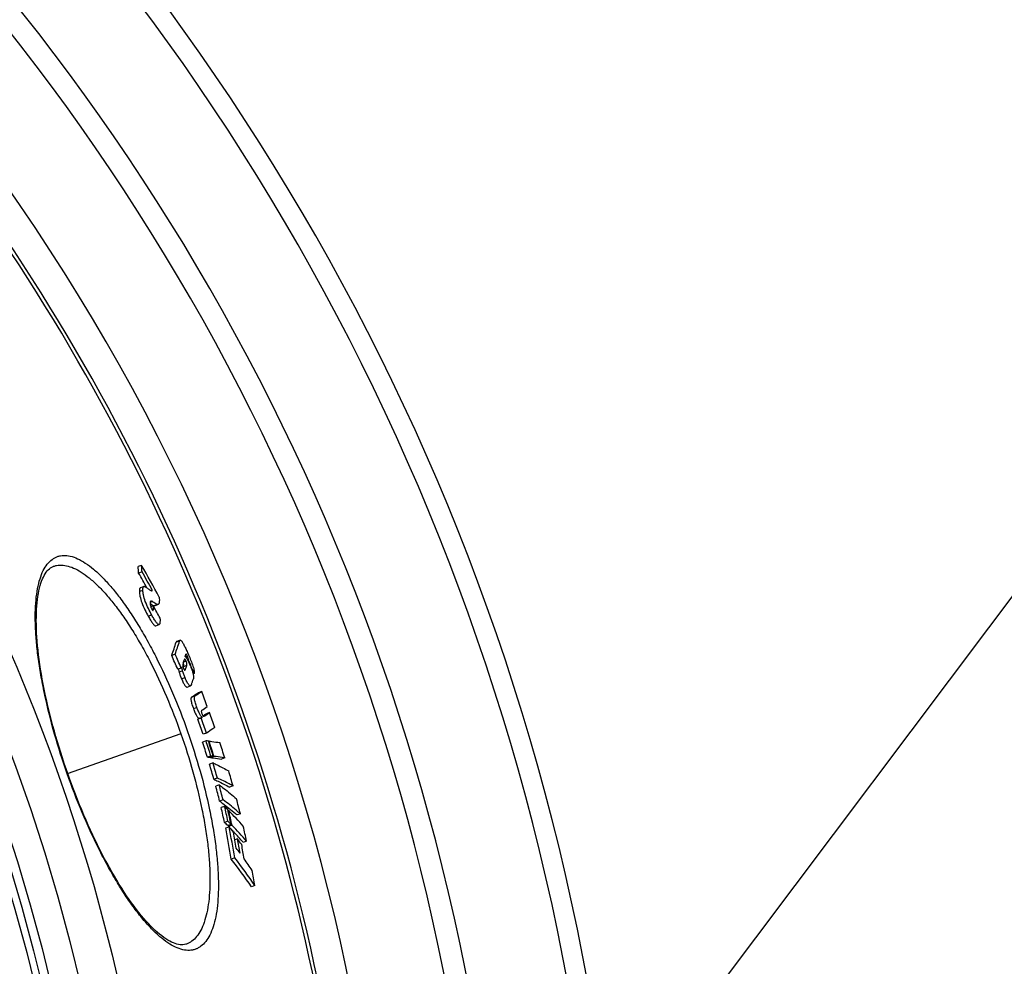
# Model space of a CAD drawing. Units: millimetres. Extents: x -622 to 1864, y 0 to 3494.
# Drawn here: x 1313 to 1588, y 787 to 1052 of the extents above; entities that cross this region are included whole.
import ezdxf

# ---------------------------------------------------------------- set-up
doc = ezdxf.new("R2010")
doc.units = ezdxf.units.MM
doc.header["$LTSCALE"] = 10
doc.linetypes.add('AM_DIN_G_W050', pattern=[13.75, 9.75, -1.5, 1, -1.5])
doc.layers.add('AM_5', color=3, linetype='Continuous', lineweight=25)
doc.layers.add('AM_7', color=4, linetype='AM_DIN_G_W050', lineweight=25)
doc.layers.add('BEZUGSACHSEN', color=7, linetype='Continuous')
doc.layers.add('RUNDUNGEN', color=7, linetype='Continuous')

msp = doc.modelspace()

# ---------------------------------------------------------------- linework, layer by layer
at = {"color": 7, "linetype": 'Continuous'}
for p, q in [((1346.63, 898.94), (1345.67, 898.6)), ((1346.77, 897.12), (1345.81, 896.78)), ((1347.28, 893.02), (1346.32, 892.68)), ((1349.63, 891.99), (1349.28, 891.86)), ((1349.02, 888.29), (1349.07, 888.25)), ((1349.91, 887.62), (1349.2, 887.37)), ((1349.91, 887.62), (1349.95, 887.56)), ((1350.25, 887.65), (1351.21, 887.99)), ((1350.57, 882.06), (1351.53, 882.39)), ((1351.57, 882.41), (1351.53, 882.4)), ((1357.41, 878.01), (1356.45, 877.67)), ((1356.02, 874.08), (1355.05, 873.74)), ((1358.29, 870.58), (1358.25, 870.45)), ((1359.73, 872.47), (1359.55, 872.41)), ((1360.27, 871.21), (1359.73, 872.47)), ((1357.71, 870.2), (1356.75, 869.87)), ((1358.73, 869.61), (1358.74, 869.62)), ((1361.34, 868.69), (1361.03, 868.58)), ((1359.36, 864.92), (1360.32, 865.26)), ((1363.44, 863.66), (1362.48, 863.32)), ((1363.87, 856.88), (1363.83, 856.85)), ((1364.01, 856.97), (1363.87, 856.88)), ((1364.02, 856.98), (1364.01, 856.97)), ((1365.63, 857.75), (1364.67, 857.41)), ((1363.28, 856.22), (1362.32, 855.89)), ((1363.61, 856.43), (1362.65, 856.09)), ((1364.78, 852.05), (1363.82, 851.71)), ((1364.65, 849.88), (1363.69, 849.54)), ((1365.51, 849.78), (1365.35, 849.73)), ((1366.02, 845.6), (1365.06, 845.26)), ((1366.88, 845.51), (1366.86, 845.59)), ((1366.61, 843.67), (1365.65, 843.33)), ((1366.69, 845.53), (1365.73, 845.19)), ((1365.9, 845.25), (1365.92, 845.17)), ((1366.88, 845.51), (1365.92, 845.17)), ((1369.9, 845.09), (1368.94, 844.75)), ((1367.82, 839.46), (1366.86, 839.12)), ((1368.35, 837.54), (1367.38, 837.2)), ((1372.21, 837.24), (1371.26, 836.9)), ((1369.41, 833.37), (1368.45, 833.03)), ((1369.86, 831.53), (1368.89, 831.19)), ((1371, 830.38), (1370.82, 830.32)), ((1374.26, 829.46), (1373.3, 829.13)), ((1370.79, 827.39), (1369.82, 827.05)), ((1371.67, 826.5), (1370.71, 826.16)), ((1371.14, 825.83), (1370.18, 825.49)), ((1370.9, 826.23), (1370.9, 826.2)), ((1370.9, 826.2), (1370.97, 825.9)), ((1371.93, 826.24), (1370.97, 825.9)), ((1370.97, 825.9), (1371.06, 825.8)), ((1372.37, 824.44), (1372.43, 824.38)), ((1373.48, 822.44), (1372.71, 822.17)), ((1376.02, 821.82), (1375.06, 821.48)), ((1372.68, 817.15), (1371.71, 816.81)), ((1378.33, 809.37), (1377.37, 809.03))]:
    msp.add_line(p, q, dxfattribs=at)
at = {"color": 9, "linetype": 'Continuous'}
for p, q in [((1346.97, 891.95), (1346.01, 891.61)), ((1349.71, 888.81), (1349.02, 888.57)), ((1351.05, 887.97), (1350.09, 887.63)), ((1349.47, 885.04), (1348.51, 884.7)), ((1349.93, 886.74), (1349.55, 886.6)), ((1357.25, 877.77), (1356.29, 877.44)), ((1359.47, 873.5), (1358.96, 873.32)), ((1359.25, 870.92), (1358.29, 870.58)), ((1359.09, 872.16), (1358.34, 871.9)), ((1358.11, 869.41), (1357.15, 869.08)), ((1358.91, 869.9), (1358.55, 869.77)), ((1358.79, 867.49), (1357.83, 867.16)), ((1361.56, 862.43), (1360.61, 862.1)), ((1362.11, 859.19), (1361.15, 858.85)), ((1364.29, 856.87), (1363.99, 856.76))]:
    msp.add_line(p, q, dxfattribs=at)
for radius in [510.83, 508.84]:
    msp.add_circle((821.68, 663.5), radius, dxfattribs=at)
at = {"color": 7, "linetype": 'Continuous'}
for centre, radius, start, end in [((821.68, 663.5), 660.5, 4.77669, 175.22331), ((821.68, 663.5), 627.48, 5.02868, 174.97132), ((821.68, 663.5), 595, 5.30389, 98.51155), ((821.68, 663.5), 585.5, 5.39028, 33.50685), ((1189.64, 885.58), 156.57, 4.1019, 4.7715), ((932.68, 664.41), 475.78, 28.3049, 29.5349), ((1190.4, 885.85), 156.78, 4.1222, 4.791), ((932.69, 662.76), 474.8, 28.9601, 29.5298), ((932.95, 662.86), 475.53, 28.8063, 29.5137), ((1370.72, 919.69), 38.17, 235.4401, 235.6962), ((1202.6, 884.9), 147.34, 0.7151, 1.0591), ((934.29, 659.62), 474.06, 28.2752, 28.7391), ((1298, 894.88), 60.84, 339.6715, 343.3429), ((1297.62, 895.62), 62.24, 339.7543, 343.3412), ((849.4, 649.95), 552.96, 23.4345, 23.8729), ((849.45, 649.96), 553.93, 23.428, 23.8656), ((1303.58, 890.41), 57.8, 342.9311, 343.6027), ((1301.78, 894.97), 61.17, 336.1137, 336.4807), ((1300.09, 891.51), 61.46, 341.2491, 341.9318), ((1300.42, 890.03), 61.86, 341.0103, 342.0029), ((848.73, 652.62), 556.29, 22.8567, 23.1382), ((1302.74, 885.78), 61.25, 340.7733, 342.3548), ((1315.42, 933.48), 84.49, 302.3353, 303.8552), ((1314.04, 937.34), 88.7, 302.3918, 303.8375), ((823.74, 660.13), 576.8, 20.21354, 20.66175), ((1319.01, 927.95), 82.53, 302.5956, 303.8787), ((1321.3, 922.04), 77.84, 303.2896, 303.8684), ((1318.53, 927.95), 84.54, 302.7751, 303.8599), ((823.74, 660.13), 576.8, 19.59488, 20.03573), ((1306.26, 945.33), 105.56, 302.0779, 302.2877), ((823.91, 659.62), 573.07, 19.58506, 20.02878), ((1307.34, 945.41), 105.28, 302.096, 302.3061), ((823.91, 659.62), 574.08, 19.5848, 20.02773), ((821.99, 673.85), 569.48, 17.518, 17.9694), ((822, 673.85), 570.49, 17.5209, 17.9716), ((1358, 783.41), 66.8, 83.7108, 84.2858), ((822.08, 673.63), 571.09, 17.518, 17.9681), ((822.1, 673.56), 571.27, 17.525, 17.9671), ((822.52, 672.48), 573.95, 17.502, 17.94994), ((1359.44, 779.89), 66.04, 83.6983, 84.2798), ((1358.43, 778.74), 66.86, 83.7343, 84.3093), ((829.48, 686.46), 558.64, 15.8596, 16.3086), ((829.51, 686.47), 559.63, 15.8652, 16.3135), ((830.62, 683.72), 562.93, 15.8256, 16.2713), ((843.99, 700.75), 541.9, 14.1666, 14.6212), ((843.93, 700.72), 540.96, 14.1583, 14.6137), ((845.73, 696.64), 544.96, 14.1064, 14.5585), ((864.85, 716.13), 517.01, 12.3882, 12.859), ((864.96, 716.18), 517.9, 12.3993, 12.8693), ((1293.3, 754.12), 108.87, 44.6577, 45.3182), ((865.36, 715.3), 518.38, 12.3865, 12.8561), ((865.47, 715.04), 518.52, 12.3827, 12.8522), ((1296.27, 757.02), 104.72, 41.1765, 44.4697), ((1293.44, 749.83), 108.62, 44.6496, 45.3116), ((1294.3, 750.15), 108.7, 44.6174, 45.2787), ((902.93, 738.27), 475.32, 9.511, 10.5741), ((903.13, 738.35), 476.11, 9.5265, 10.5878), ((1245.22, 727.91), 159.51, 37.1696, 37.8678), ((1295.51, 751.85), 105.72, 43.3626, 44.0109), ((1298.09, 753.8), 103.44, 41.1142, 44.4471), ((904.01, 736.93), 476.39, 10.0273, 10.5659), ((1297.42, 753.65), 103.1, 41.1449, 43.3221), ((867.36, 710.74), 520.64, 12.3186, 12.7862), ((904.62, 735.57), 476.85, 10.0069, 10.496), ((1247.5, 729.19), 156.74, 35.7988, 36.5084), ((905.28, 734.11), 477.3, 9.9847, 10.4734), ((1247.26, 724.62), 157.85, 36.4632, 37.1207), ((1248, 720.82), 156.58, 34.2878, 37.8052), ((1249.68, 721.76), 155.66, 34.2552, 37.7931), ((1249.78, 726.45), 154.73, 34.3022, 35.7533), ((906.21, 731.05), 478.57, 9.4189, 9.9388)]:
    msp.add_arc(centre, radius, start, end, dxfattribs=at)
at = {"color": 9, "linetype": 'Continuous'}
for radius, start, end in [(654.97, 4.81716, 175.18284), (621.44, 5.07773, 174.92227), (586.48, 5.3811, 34.36972)]:
    msp.add_arc((821.68, 663.5), radius, start, end, dxfattribs=at)
at = {"color": 7, "linetype": 'Continuous'}
for points, knots in [([(1346.32, 892.68), (1346.29, 892.67), (1346.23, 892.64), (1346.16, 892.56), (1346.11, 892.47), (1346.04, 892.29), (1346, 892), (1346, 891.75), (1346.01, 891.61)], [0, 0, 0, 0, 0.078109, 0.161809, 0.257144, 0.368258, 0.645621, 1, 1, 1, 1]), ([(1346.97, 891.95), (1346.97, 892.09), (1346.97, 892.34), (1347.01, 892.63), (1347.07, 892.8), (1347.13, 892.9), (1347.2, 892.98), (1347.25, 893.01), (1347.28, 893.02)], [0, 0, 0, 0, 0.354499, 0.631912, 0.743018, 0.838319, 0.921963, 1, 1, 1, 1]), ([(1347.28, 893.02), (1347.3, 893.02), (1347.39, 893.04), (1347.48, 893.03), (1347.54, 893.01)], [0, 0, 0, 0, 0.229667, 1, 1, 1, 1]), ([(1347.54, 893.01), (1347.56, 893), (1347.61, 892.98), (1347.71, 892.93), (1347.84, 892.85), (1347.99, 892.75), (1348.2, 892.6), (1348.46, 892.41), (1348.67, 892.25), (1348.78, 892.17)], [0, 0, 0, 0, 0.049822, 0.104882, 0.222727, 0.346314, 0.473347, 0.733887, 1, 1, 1, 1]), ([(1346.01, 891.61), (1346.02, 891.18), (1346.18, 890.13), (1346.71, 888.41), (1347.53, 886.55), (1348.18, 885.29), (1348.51, 884.7)], [0, 0, 0, 0, 0.175238, 0.429123, 0.723333, 1, 1, 1, 1]), ([(1349.47, 885.04), (1349.14, 885.63), (1348.49, 886.88), (1347.67, 888.75), (1347.14, 890.46), (1346.99, 891.52), (1346.97, 891.95)], [0, 0, 0, 0, 0.276668, 0.57088, 0.824767, 1, 1, 1, 1]), ([(1348.78, 892.17), (1348.85, 892.12), (1348.98, 892.02), (1349.17, 891.91), (1349.34, 891.83), (1349.46, 891.83), (1349.51, 891.84)], [0, 0, 0, 0, 0.316334, 0.592552, 0.820553, 1, 1, 1, 1]), ([(1349.51, 891.84), (1349.54, 891.85), (1349.59, 891.89), (1349.62, 891.95), (1349.63, 891.99)], [0, 0, 0, 0, 0.446953, 1, 1, 1, 1]), ([(1351.57, 890), (1351.59, 889.75), (1351.61, 889.4), (1351.6, 888.94), (1351.57, 888.66), (1351.52, 888.41), (1351.45, 888.22), (1351.35, 888.07), (1351.26, 888), (1351.21, 887.99)], [0, 0, 0, 0, 0.348482, 0.500069, 0.634505, 0.750594, 0.848083, 0.928995, 1, 1, 1, 1]), ([(1349.22, 888.97), (1349.18, 888.96), (1349.11, 888.91), (1349.04, 888.77), (1349.01, 888.57), (1349.01, 888.42), (1349.01, 888.33)], [0, 0, 0, 0, 0.162649, 0.365312, 0.639848, 1, 1, 1, 1]), ([(1349.01, 888.33), (1349.02, 888.11), (1349.1, 887.55), (1349.32, 887.02), (1349.49, 886.72)], [0, 0, 0, 0, 0.393838, 1, 1, 1, 1]), ([(1349.21, 888.16), (1349.34, 888.06), (1349.54, 887.93), (1349.81, 887.76), (1349.94, 887.69), (1350.01, 887.66)], [0, 0, 0, 0, 0.523083, 0.771568, 1, 1, 1, 1]), ([(1349.71, 888.81), (1349.66, 888.85), (1349.58, 888.9), (1349.42, 888.98), (1349.29, 889), (1349.22, 888.97)], [0, 0, 0, 0, 0.31378, 0.583713, 1, 1, 1, 1]), ([(1351.05, 887.97), (1351.03, 887.97), (1350.98, 887.99), (1350.9, 888.03), (1350.82, 888.07), (1350.71, 888.14), (1350.57, 888.22), (1350.41, 888.34), (1350.23, 888.45), (1350, 888.61), (1349.83, 888.73), (1349.71, 888.81)], [0, 0, 0, 0, 0.046431, 0.099972, 0.157189, 0.216737, 0.340365, 0.468008, 0.598379, 0.73077, 1, 1, 1, 1]), ([(1350.01, 887.66), (1350.01, 887.66), (1350.03, 887.65), (1350.06, 887.64), (1350.07, 887.64)], [0, 0, 0, 0, 0.263349, 1, 1, 1, 1]), ([(1350.09, 887.63), (1350.1, 887.63), (1350.16, 887.63), (1350.21, 887.64), (1350.25, 887.65)], [0, 0, 0, 0, 0.264137, 1, 1, 1, 1]), ([(1351.21, 887.99), (1351.2, 887.98), (1351.15, 887.97), (1351.09, 887.97), (1351.05, 887.97)], [0, 0, 0, 0, 0.240113, 1, 1, 1, 1]), ([(1348.51, 884.7), (1348.61, 884.51), (1348.81, 884.15), (1349.12, 883.63), (1349.42, 883.16), (1349.7, 882.75), (1349.96, 882.43), (1350.16, 882.22), (1350.31, 882.11), (1350.41, 882.06), (1350.5, 882.04), (1350.55, 882.05), (1350.57, 882.06)], [0, 0, 0, 0, 0.184878, 0.360605, 0.523662, 0.669372, 0.79227, 0.887553, 0.924308, 0.954307, 0.97881, 1, 1, 1, 1]), ([(1351.53, 882.39), (1351.51, 882.39), (1351.46, 882.38), (1351.37, 882.4), (1351.28, 882.45), (1351.13, 882.55), (1350.92, 882.76), (1350.66, 883.09), (1350.38, 883.5), (1350.08, 883.97), (1349.78, 884.49), (1349.58, 884.85), (1349.47, 885.04)], [0, 0, 0, 0, 0.021164, 0.045644, 0.075627, 0.11237, 0.207645, 0.330547, 0.476271, 0.639347, 0.815097, 1, 1, 1, 1]), ([(1349.49, 886.72), (1349.52, 886.65), (1349.59, 886.54), (1349.68, 886.41), (1349.74, 886.35), (1349.79, 886.31), (1349.82, 886.3), (1349.84, 886.31)], [0, 0, 0, 0, 0.390706, 0.697665, 0.809468, 0.89337, 1, 1, 1, 1]), ([(1349.84, 886.31), (1349.87, 886.31), (1349.89, 886.35), (1349.91, 886.41), (1349.92, 886.48), (1349.93, 886.59), (1349.93, 886.69), (1349.93, 886.74)], [0, 0, 0, 0, 0.15671, 0.261872, 0.383993, 0.670246, 1, 1, 1, 1]), ([(1351.78, 884.18), (1351.79, 883.99), (1351.8, 883.63), (1351.79, 883.13), (1351.74, 882.76), (1351.67, 882.53), (1351.61, 882.44), (1351.57, 882.41)], [0, 0, 0, 0, 0.312736, 0.595914, 0.833486, 0.927136, 1, 1, 1, 1]), ([(1356.45, 877.67), (1356.41, 877.66), (1356.34, 877.58), (1356.31, 877.49), (1356.29, 877.44)], [0, 0, 0, 0, 0.430157, 1, 1, 1, 1]), ([(1357.25, 877.77), (1357.26, 877.83), (1357.3, 877.92), (1357.37, 878), (1357.41, 878.01)], [0, 0, 0, 0, 0.569988, 1, 1, 1, 1]), ([(1357.41, 878.01), (1357.43, 878.02), (1357.48, 878.02), (1357.56, 877.99), (1357.64, 877.93), (1357.7, 877.87), (1357.73, 877.84)], [0, 0, 0, 0, 0.16393, 0.366083, 0.637793, 1, 1, 1, 1]), ([(1357.73, 877.84), (1357.81, 877.75), (1357.97, 877.54), (1358.2, 877.17), (1358.45, 876.72), (1358.81, 876.03), (1359.25, 875.09), (1359.6, 874.31), (1359.77, 873.91)], [0, 0, 0, 0, 0.077526, 0.177729, 0.295295, 0.424899, 0.705254, 1, 1, 1, 1]), ([(1358.83, 873.44), (1358.88, 873.41), (1358.97, 873.32), (1359.18, 873.07), (1359.46, 872.61), (1359.8, 871.93), (1360.02, 871.42), (1360.14, 871.15)], [0, 0, 0, 0, 0.061738, 0.143092, 0.36966, 0.666221, 1, 1, 1, 1]), ([(1359.07, 874.15), (1359.06, 874.15), (1359.04, 874.13), (1359.03, 874.11), (1359.03, 874.09)], [0, 0, 0, 0, 0.205834, 1, 1, 1, 1]), ([(1359.47, 873.5), (1359.43, 873.59), (1359.37, 873.72), (1359.29, 873.89), (1359.23, 873.99), (1359.18, 874.07), (1359.14, 874.12), (1359.09, 874.16), (1359.07, 874.15)], [0, 0, 0, 0, 0.380287, 0.553422, 0.704973, 0.826167, 0.912574, 1, 1, 1, 1]), ([(1359.73, 872.47), (1359.74, 872.52), (1359.74, 872.65), (1359.7, 872.88), (1359.61, 873.17), (1359.52, 873.39), (1359.47, 873.5)], [0, 0, 0, 0, 0.13643, 0.347301, 0.653646, 1, 1, 1, 1]), ([(1359.77, 873.91), (1359.99, 873.39), (1360.43, 872.34), (1360.91, 871.04), (1361.21, 870.06), (1361.34, 869.47), (1361.39, 869.03), (1361.37, 868.78), (1361.34, 868.69)], [0, 0, 0, 0, 0.309954, 0.618554, 0.757436, 0.869616, 0.948764, 1, 1, 1, 1]), ([(1358.11, 869.41), (1358.08, 869.51), (1358.04, 869.71), (1357.96, 870.09), (1357.91, 870.38), (1357.87, 870.56)], [0, 0, 0, 0, 0.265692, 0.514939, 1, 1, 1, 1]), ([(1358.29, 871.76), (1358.24, 871.6), (1358.17, 871.33), (1358.16, 870.87), (1358.21, 870.58), (1358.26, 870.41)], [0, 0, 0, 0, 0.358967, 0.605782, 1, 1, 1, 1]), ([(1358.23, 871.57), (1358.3, 871.36), (1358.38, 871.02), (1358.33, 870.69), (1358.29, 870.58)], [0, 0, 0, 0, 0.663585, 1, 1, 1, 1]), ([(1358.26, 870.41), (1358.27, 870.38), (1358.3, 870.29), (1358.33, 870.2), (1358.36, 870.14)], [0, 0, 0, 0, 0.241909, 1, 1, 1, 1]), ([(1358.67, 872.68), (1358.63, 872.67), (1358.57, 872.59), (1358.54, 872.5), (1358.52, 872.45)], [0, 0, 0, 0, 0.433473, 1, 1, 1, 1]), ([(1359.09, 872.16), (1359.05, 872.26), (1358.99, 872.4), (1358.89, 872.55), (1358.84, 872.62), (1358.79, 872.66), (1358.74, 872.69), (1358.69, 872.69), (1358.67, 872.68)], [0, 0, 0, 0, 0.45829, 0.627008, 0.751107, 0.84021, 0.905391, 1, 1, 1, 1]), ([(1359.25, 870.92), (1359.29, 871.04), (1359.32, 871.29), (1359.26, 871.71), (1359.16, 872), (1359.09, 872.16)], [0, 0, 0, 0, 0.309288, 0.573073, 1, 1, 1, 1]), ([(1360.14, 871.15), (1360.33, 870.72), (1360.59, 870.07), (1360.87, 869.21), (1361.02, 868.64), (1361.12, 868.15), (1361.16, 867.69), (1361.15, 867.38), (1361.11, 867.21)], [0, 0, 0, 0, 0.346158, 0.512678, 0.659313, 0.778326, 0.871092, 1, 1, 1, 1]), ([(1356.96, 869.94), (1356.99, 869.8), (1357.03, 869.59), (1357.09, 869.3), (1357.13, 869.15), (1357.15, 869.08)], [0, 0, 0, 0, 0.484273, 0.734121, 1, 1, 1, 1]), ([(1357.15, 869.08), (1357.23, 868.75), (1357.44, 868.11), (1357.7, 867.48), (1357.83, 867.16)], [0, 0, 0, 0, 0.488209, 1, 1, 1, 1]), ([(1358.79, 867.49), (1358.66, 867.81), (1358.4, 868.44), (1358.19, 869.09), (1358.11, 869.41)], [0, 0, 0, 0, 0.511791, 1, 1, 1, 1]), ([(1358.36, 870.14), (1358.4, 870.05), (1358.46, 869.91), (1358.55, 869.75), (1358.62, 869.67), (1358.67, 869.63), (1358.71, 869.61), (1358.73, 869.61)], [0, 0, 0, 0, 0.405248, 0.716764, 0.823898, 0.902004, 1, 1, 1, 1]), ([(1358.74, 869.62), (1358.76, 869.62), (1358.79, 869.65), (1358.82, 869.69), (1358.83, 869.71)], [0, 0, 0, 0, 0.463052, 1, 1, 1, 1]), ([(1358.83, 869.71), (1358.84, 869.72), (1358.87, 869.79), (1358.89, 869.85), (1358.91, 869.9)], [0, 0, 0, 0, 0.23427, 1, 1, 1, 1]), ([(1357.83, 867.16), (1357.91, 866.98), (1358.06, 866.63), (1358.29, 866.14), (1358.52, 865.72), (1358.73, 865.38), (1358.92, 865.13), (1359.09, 864.98), (1359.24, 864.91), (1359.33, 864.91), (1359.36, 864.92)], [0, 0, 0, 0, 0.20667, 0.401746, 0.576349, 0.720911, 0.830355, 0.907181, 0.959809, 1, 1, 1, 1]), ([(1360.32, 865.26), (1360.29, 865.25), (1360.2, 865.24), (1360.05, 865.32), (1359.88, 865.47), (1359.69, 865.72), (1359.48, 866.06), (1359.25, 866.48), (1359.02, 866.97), (1358.87, 867.31), (1358.79, 867.49)], [0, 0, 0, 0, 0.040143, 0.092738, 0.169551, 0.278998, 0.423576, 0.598201, 0.793302, 1, 1, 1, 1]), ([(1360.58, 865.61), (1360.56, 865.57), (1360.53, 865.49), (1360.46, 865.36), (1360.38, 865.28), (1360.32, 865.26)], [0, 0, 0, 0, 0.297125, 0.561674, 1, 1, 1, 1]), ([(1360.61, 862.1), (1360.57, 862.07), (1360.5, 861.99), (1360.44, 861.81), (1360.42, 861.53), (1360.46, 861.14), (1360.56, 860.65), (1360.72, 860.08), (1360.92, 859.47), (1361.07, 859.06), (1361.15, 858.85)], [0, 0, 0, 0, 0.038692, 0.091257, 0.169018, 0.281962, 0.43273, 0.611579, 0.803941, 1, 1, 1, 1]), ([(1362.11, 859.19), (1362.03, 859.4), (1361.88, 859.81), (1361.68, 860.42), (1361.52, 860.99), (1361.42, 861.48), (1361.38, 861.87), (1361.39, 862.14), (1361.45, 862.33), (1361.53, 862.41), (1361.56, 862.43)], [0, 0, 0, 0, 0.196061, 0.388446, 0.567319, 0.718102, 0.831055, 0.908808, 0.961348, 1, 1, 1, 1]), ([(1361.15, 858.85), (1361.28, 858.51), (1361.53, 857.87), (1361.87, 857.13), (1362.15, 856.65), (1362.33, 856.4), (1362.49, 856.21), (1362.6, 856.12), (1362.65, 856.09)], [0, 0, 0, 0, 0.343964, 0.648867, 0.770834, 0.868248, 0.943177, 1, 1, 1, 1]), ([(1363.61, 856.43), (1363.55, 856.46), (1363.45, 856.55), (1363.29, 856.73), (1363.11, 856.99), (1362.83, 857.47), (1362.49, 858.21), (1362.24, 858.85), (1362.11, 859.19)], [0, 0, 0, 0, 0.056804, 0.131724, 0.229135, 0.351105, 0.656021, 1, 1, 1, 1]), ([(1363.47, 858.42), (1363.44, 858.4), (1363.38, 858.34), (1363.33, 858.18), (1363.35, 857.89), (1363.42, 857.66), (1363.48, 857.51)], [0, 0, 0, 0, 0.104591, 0.25032, 0.514481, 1, 1, 1, 1]), ([(1363.48, 857.51), (1363.52, 857.4), (1363.59, 857.22), (1363.71, 856.99), (1363.82, 856.85), (1363.9, 856.8), (1363.93, 856.78)], [0, 0, 0, 0, 0.392646, 0.688698, 0.87732, 1, 1, 1, 1]), ([(1363.93, 856.78), (1363.96, 856.77), (1364.03, 856.76), (1364.1, 856.77), (1364.13, 856.78)], [0, 0, 0, 0, 0.533227, 1, 1, 1, 1]), ([(1367.13, 853.57), (1366.95, 853.45), (1366.17, 852.93), (1365.39, 852.43), (1364.78, 852.05)], [0, 0, 0, 0, 0.238267, 1, 1, 1, 1]), ([(1365.51, 849.78), (1365.78, 849.75), (1366.78, 849.63), (1367.79, 849.49), (1368.53, 849.36)], [0, 0, 0, 0, 0.259843, 1, 1, 1, 1]), ([(1365.92, 845.17), (1366.18, 845.14), (1367.19, 845.02), (1368.2, 844.88), (1368.94, 844.75)], [0, 0, 0, 0, 0.259853, 1, 1, 1, 1]), ([(1366.61, 843.67), (1366.99, 843.49), (1368.48, 842.8), (1369.94, 842.04), (1371, 841.45)], [0, 0, 0, 0, 0.257524, 1, 1, 1, 1]), ([(1369.9, 845.09), (1369.66, 845.13), (1368.65, 845.29), (1367.65, 845.42), (1366.88, 845.51)], [0, 0, 0, 0, 0.240219, 1, 1, 1, 1]), ([(1366.86, 839.12), (1367.25, 838.95), (1368.73, 838.25), (1370.19, 837.5), (1371.26, 836.9)], [0, 0, 0, 0, 0.257538, 1, 1, 1, 1]), ([(1372.21, 837.24), (1371.87, 837.43), (1370.43, 838.22), (1368.95, 838.95), (1367.82, 839.46)], [0, 0, 0, 0, 0.242642, 1, 1, 1, 1]), ([(1368.35, 837.54), (1368.77, 837.22), (1370.43, 835.97), (1372.03, 834.65), (1373.19, 833.63)], [0, 0, 0, 0, 0.254401, 1, 1, 1, 1]), ([(1368.45, 833.03), (1368.88, 832.72), (1370.53, 831.47), (1372.14, 830.15), (1373.3, 829.13)], [0, 0, 0, 0, 0.25441, 1, 1, 1, 1]), ([(1374.26, 829.46), (1373.88, 829.8), (1372.3, 831.15), (1370.67, 832.44), (1369.41, 833.37)], [0, 0, 0, 0, 0.245745, 1, 1, 1, 1])]:
    msp.add_open_spline(points, degree=3, knots=knots, dxfattribs=at)
for points in [[(1350.07, 887.64), (1350.08, 887.63), (1350.08, 887.63), (1350.09, 887.63)], [(1364.13, 856.78), (1364.18, 856.8), (1364.24, 856.83), (1364.29, 856.87)]]:
    msp.add_open_spline(points, degree=3, dxfattribs=at)
at = {"layer": 'AM_5'}
msp.add_line((1705.87, 1044.38), (1458.79, 715.51), dxfattribs=at)
at = {"layer": 'AM_7'}
msp.add_line((1357.64, 851.85), (1325.84, 840.67), dxfattribs=at)
at = {"layer": 'BEZUGSACHSEN', "color": 7, "linetype": 'Continuous'}
for radius in [521.32, 513.29]:
    msp.add_circle((821.68, 663.5), radius, dxfattribs=at)
at = {"layer": 'RUNDUNGEN', "color": 7, "linetype": 'Continuous'}
for p, q in [((1322.03, 898.69), (1322.03, 898.69)), ((1359.16, 793.03), (1359.16, 793.02))]:
    msp.add_line(p, q, dxfattribs=at)
for points in [[(1325.98, 840.72), (1325.51, 842.06), (1325, 843.57), (1324.5, 845.07), (1324.02, 846.58), (1323.55, 848.08), (1323.1, 849.59), (1322.66, 851.09), (1322.23, 852.59), (1321.82, 854.08), (1321.43, 855.57), (1321.05, 857.06), (1320.68, 858.53), (1320.34, 860), (1320.01, 861.45), (1319.69, 862.9), (1319.4, 864.33), (1319.12, 865.75), (1318.86, 867.15), (1318.62, 868.54), (1318.39, 869.91), (1318.19, 871.26), (1318, 872.59), (1317.83, 873.9), (1317.68, 875.19), (1317.55, 876.45), (1317.44, 877.7), (1317.35, 878.91), (1317.28, 880.1), (1317.23, 881.26), (1317.19, 882.39), (1317.18, 883.49), (1317.19, 884.56), (1317.21, 885.6), (1317.26, 886.6), (1317.32, 887.57), (1317.4, 888.5), (1317.5, 889.4), (1317.62, 890.25), (1317.76, 891.07), (1317.91, 891.85), (1318.08, 892.58), (1318.26, 893.28), (1318.46, 893.94), (1318.68, 894.55), (1318.91, 895.13), (1319.15, 895.66), (1319.4, 896.15), (1319.67, 896.6), (1319.94, 897.01), (1320.23, 897.38), (1320.53, 897.71), (1320.84, 897.99), (1321.16, 898.24), (1321.5, 898.45), (1321.87, 898.63), (1322.03, 898.69)], [(1359.16, 793.03), (1359, 792.97), (1358.6, 792.88), (1358.2, 792.83), (1357.8, 792.82), (1357.38, 792.85), (1356.94, 792.92), (1356.48, 793.03), (1356.01, 793.18), (1355.52, 793.36), (1355.02, 793.59), (1354.5, 793.85), (1353.96, 794.16), (1353.41, 794.5), (1352.84, 794.89), (1352.26, 795.32), (1351.67, 795.79), (1351.06, 796.3), (1350.45, 796.85), (1349.82, 797.44), (1349.18, 798.08), (1348.54, 798.75), (1347.88, 799.47), (1347.22, 800.22), (1346.55, 801.01), (1345.88, 801.84), (1345.2, 802.71), (1344.52, 803.61), (1343.83, 804.55), (1343.14, 805.52), (1342.45, 806.53), (1341.76, 807.57), (1341.07, 808.63), (1340.38, 809.73), (1339.69, 810.86), (1339.01, 812.02), (1338.32, 813.2), (1337.64, 814.41), (1336.96, 815.64), (1336.29, 816.9), (1335.62, 818.18), (1334.95, 819.48), (1334.29, 820.8), (1333.64, 822.14), (1332.99, 823.5), (1332.35, 824.88), (1331.72, 826.28), (1331.1, 827.68), (1330.48, 829.11), (1329.88, 830.54), (1329.28, 831.99), (1328.7, 833.45), (1328.12, 834.92), (1327.55, 836.39), (1327, 837.88), (1326.46, 839.37), (1325.98, 840.72)]]:
    msp.add_lwpolyline(points, dxfattribs=at)
at = {"layer": 'RUNDUNGEN', "color": 9, "linetype": 'Continuous'}
msp.add_circle((821.68, 663.5), 531.82, dxfattribs=at)
for points, knots in [([(1325.84, 840.67), (1324.55, 844.32), (1322.25, 851.55), (1319.95, 860.62), (1318.56, 867.62), (1317.77, 872.55), (1317.22, 877.2), (1316.92, 881.54), (1316.86, 885.53), (1317.05, 889.13), (1317.47, 892.33), (1318.13, 895.09), (1319.02, 897.4), (1320.13, 899.25), (1321.29, 900.42), (1322.31, 901.07), (1323.1, 901.42), (1323.94, 901.64), (1325.15, 901.77), (1326.8, 901.57), (1328.85, 900.82), (1331.02, 899.58), (1333.3, 897.85), (1335.67, 895.64), (1338.11, 892.97), (1340.61, 889.84), (1343.14, 886.29), (1345.67, 882.34), (1348.19, 878.02), (1351.54, 871.71), (1355.46, 863.23), (1358.2, 856.15), (1359.49, 852.5)], [0, 0, 0, 0, 0.090707, 0.17782, 0.218994, 0.258087, 0.294788, 0.328836, 0.360024, 0.388211, 0.413329, 0.435401, 0.454576, 0.471179, 0.485793, 0.492642, 0.499356, 0.506082, 0.512967, 0.527712, 0.544494, 0.563861, 0.586118, 0.611398, 0.639717, 0.671006, 0.705124, 0.74187, 0.78099, 0.822176, 0.909294, 1, 1, 1, 1]), ([(1322.03, 898.69), (1322.3, 898.79), (1322.86, 898.94), (1324.06, 899.07), (1325.68, 898.9), (1327.71, 898.21), (1329.85, 897.04), (1332.09, 895.4), (1334.42, 893.3), (1336.82, 890.75), (1339.27, 887.76), (1341.74, 884.36), (1344.22, 880.57), (1346.67, 876.43), (1349.94, 870.36), (1353.75, 862.19), (1356.4, 855.37), (1357.64, 851.85)], [0, 0, 0, 0, 0.013823, 0.027946, 0.058042, 0.092039, 0.131033, 0.175646, 0.226171, 0.282666, 0.345012, 0.412951, 0.4861, 0.563966, 0.645949, 0.819386, 1, 1, 1, 1]), ([(1359.49, 852.5), (1360.77, 848.85), (1363.06, 841.61), (1365.31, 832.53), (1366.64, 825.51), (1367.38, 820.57), (1367.87, 815.91), (1368.12, 811.55), (1368.13, 807.55), (1367.9, 803.94), (1367.43, 800.73), (1366.74, 797.95), (1365.82, 795.63), (1364.68, 793.76), (1363.52, 792.58), (1362.5, 791.92), (1361.71, 791.56), (1360.87, 791.34), (1359.67, 791.21), (1358.04, 791.4), (1356, 792.15), (1353.87, 793.4), (1351.63, 795.14), (1349.3, 797.36), (1346.9, 800.06), (1344.45, 803.21), (1341.97, 806.78), (1339.49, 810.75), (1337.02, 815.09), (1333.72, 821.43), (1329.84, 829.94), (1327.12, 837.02), (1325.84, 840.67)], [0, 0, 0, 0, 0.090706, 0.177824, 0.21901, 0.25813, 0.294876, 0.328994, 0.360283, 0.388602, 0.413882, 0.436139, 0.455506, 0.472288, 0.487033, 0.493918, 0.500644, 0.507358, 0.514207, 0.528821, 0.545424, 0.564599, 0.586671, 0.611789, 0.639976, 0.671164, 0.705212, 0.741913, 0.781006, 0.82218, 0.909293, 1, 1, 1, 1]), ([(1357.64, 851.85), (1358.88, 848.33), (1361.08, 841.34), (1363.21, 832.58), (1364.46, 825.81), (1365.14, 821.04), (1365.58, 816.54), (1365.78, 812.34), (1365.73, 808.47), (1365.46, 804.98), (1364.96, 801.89), (1364.24, 799.2), (1363.3, 796.95), (1362.15, 795.14), (1360.98, 794), (1359.97, 793.35), (1359.43, 793.12), (1359.16, 793.03)], [0, 0, 0, 0, 0.180614, 0.354051, 0.436034, 0.5139, 0.587049, 0.654988, 0.717335, 0.773829, 0.824354, 0.868967, 0.907961, 0.941958, 0.972054, 0.986177, 1, 1, 1, 1])]:
    msp.add_open_spline(points, degree=3, knots=knots, dxfattribs=at)

doc.saveas('drawing.dxf')
